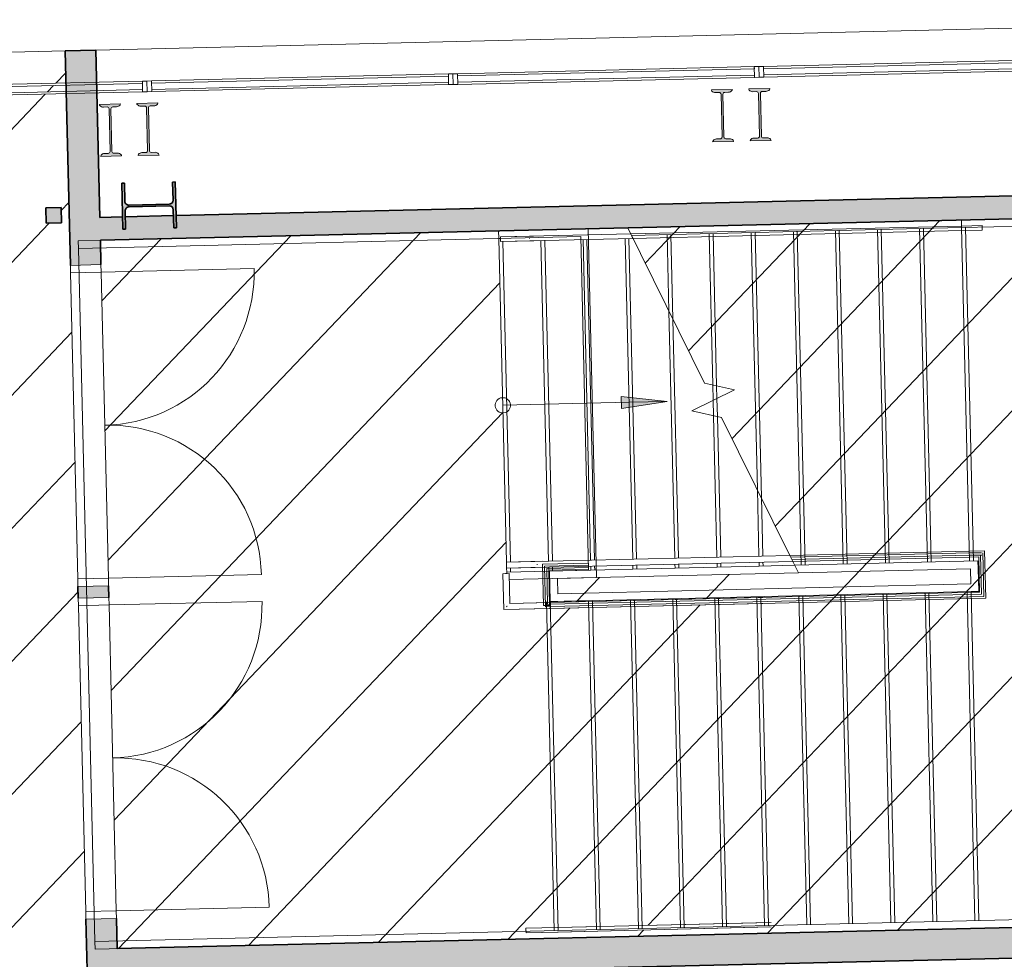
# Model space of a CAD drawing. Units: metres. Extents: x 427584 to 427630, y 4578861 to 4579055.
# Drawn here: x 427589 to 427595, y 4579049 to 4579055 of the extents above; entities that cross this region are included whole.
import ezdxf

# ---------------------------------------------------------------- set-up
doc = ezdxf.new("R2010")
doc.units = ezdxf.units.M
for name, color, linetype, lineweight in [('GV_ACN - 00-Auxiliar Joinery', 251, 'Continuous', 9), ('GV_ACN - 1-Joinery', 4, 'Continuous', 9), ('GV_ACN - 1-Pillar', 6, 'Continuous', 35), ('GV_ACN - 1-Wall', 3, 'Continuous', 35), ('GV_ACN - 2-Hatch Walls', 252, 'Continuous', 9), ('GV_ACN - 2-Projection Exposition Area', 252, 'Continuous', 9), ('GV_ACN - 2-Projection Handrail', 251, 'Continuous', 9), ('GV_ACN - 2-Stairs-Lift', 2, 'Continuous', 9), ('GV_ACN - 4-Hatch Keep Clear Areas', 11, 'Continuous', 9), ('GV_ACN - 4-Hatch Pillars', 252, 'Continuous', 9)]:
    doc.layers.add(name, color=color, linetype=linetype, lineweight=lineweight)
pattern_1 = [(136.358, (0, 0), (-0.4140901224637474, -0.4341996896336507), [])]

# ---------------------------------------------------------------- blocks, each defined once
blk = doc.blocks.new('S-COLS-STRC-METL-HEA - S-COLS-STRC-METL-HEA_360-8243220-DWG-ACN_P1_R14000')
at = {"layer": 'GV_ACN - 4-Hatch Pillars'}
blk.add_hatch(color=256, dxfattribs=at).paths.add_polyline_path([(0.1500000000089407, -0.1750000004194414), (0.1500000000089407, -0.1575000000588332), (0.03200000002272427, -0.1575000000588338), (0.01850000000204891, -0.1538826858810823), (0.00861731408815831, -0.1440000002510589), (0.004999999981373549, -0.1305000004432839), (0.004999999981373549, 0.130500000003751), (0.00861731408815831, 0.143999999811526), (0.01850000000204891, 0.1538826854415496), (0.03200000002272427, 0.1574999996193011), (0.1500000000089407, 0.1574999996193017), (0.1500000000089407, 0.1749999999799098), (-0.1500000000089407, 0.1749999999799084), (-0.1500000000089407, 0.1574999996193003), (-0.03200000002272427, 0.1574999996193009), (-0.01850000000204891, 0.1538826854415494), (-0.00861731408815831, 0.1439999998115259), (-0.004999999981373549, 0.1305000000037509), (-0.004999999981373549, -0.1305000004432839), (-0.00861731408815831, -0.1440000002510589), (-0.01850000000204891, -0.1538826858810824), (-0.03260684164389968, -0.1575000000588341), (-0.1500000000089407, -0.1575000000588346), (-0.1500000000089407, -0.1750000004194427), (-0.03260677734799683, -0.1750000004194422)])
at = {"layer": 'GV_ACN - 1-Pillar'}
for p, q in [((-0.1500000000089407, 0.1749999999799084), (-0.1500000000089407, 0.1574999996193003)), ((0.1500000000089407, 0.1749999999799098), (-0.1500000000089407, 0.1749999999799084)), ((-0.1500000000089407, 0.1574999996193003), (-0.03200000002272427, 0.1574999996193009)), ((-0.004999999981373549, 0.1305000000037509), (-0.004999999981373549, -0.1305000004432839)), ((0.004999999981373549, -0.1305000004432839), (0.004999999981373549, 0.130500000003751)), ((0.03200000002272427, 0.1574999996193011), (0.1500000000089407, 0.1574999996193017)), ((0.1500000000089407, 0.1574999996193017), (0.1500000000089407, 0.1749999999799098)), ((-0.03200000002272427, -0.1575000000588341), (-0.1500000000089407, -0.1575000000588346)), ((-0.1500000000089407, -0.1575000000588346), (-0.1500000000089407, -0.1750000004194427)), ((-0.1500000000089407, -0.1750000004194427), (0.1500000000089407, -0.1750000004194414)), ((0.1500000000089407, -0.1575000000588332), (0.03200000002272427, -0.1575000000588338)), ((0.1500000000089407, -0.1750000004194414), (0.1500000000089407, -0.1575000000588332))]:
    blk.add_line(p, q, dxfattribs=at)
for centre, ratio, start_param, end_param in [((-0.03200000002272427, 0.1305000000037508), 0.9999999842296037, 6.283185176794421, 7.853981503589324), ((0.03200000002272427, 0.1305000000037511), 0.9999999842296037, 1.570796196409738, 3.141592523204635), ((-0.03200000002272427, -0.130500000443284), 0.9999999842296048, 4.712388849999525, 6.283185176794421), ((0.03200000002272427, -0.1305000004432837), 0.9999999842296048, 3.141592523204635, 4.712388849999525)]:
    blk.add_ellipse(centre, major_axis=(0.02700000004135049, 3.520399337438e-09), ratio=ratio, start_param=start_param, end_param=end_param, dxfattribs=at)
blk = doc.blocks.new('S-COLS-STRC-CONC-REC - S-COLS-STRC-CONC-REC_100x100-8209498-DWG-ACN_P1_R14000')
at = {"layer": 'GV_ACN - 4-Hatch Pillars'}
blk.add_hatch(color=256, dxfattribs=at).paths.add_polyline_path([(0.05000000002663583, -0.05000000003350173), (0.05000000002663583, 0.04999999959396925), (-0.05000000002663583, 0.04999999959396881), (-0.05000000002663583, -0.05000000003350217)])
at = {"layer": 'GV_ACN - 1-Pillar'}
for p, q in [((0.05000000002663583, 0.04999999959396925), (-0.05000000002663583, 0.04999999959396881)), ((-0.05000000002663583, 0.04999999959396881), (-0.05000000002663583, -0.05000000003350217)), ((0.05000000002663583, -0.05000000003350173), (0.05000000002663583, 0.04999999959396925)), ((-0.05000000002663583, -0.05000000003350217), (0.05000000002663583, -0.05000000003350173))]:
    blk.add_line(p, q, dxfattribs=at)
blk = doc.blocks.new('Top Rail Type - Top Rail_Internal_-8122690-DWG-ACN_P1_R14000')
at = {"layer": 'GV_ACN - 2-Projection Handrail'}
for p, q in [((473.6799833144971, 76.1308819888129), (473.444967732345, 76.12530943878434)), ((473.444967732345, 76.12530943878434), (473.4520607383294, 75.82617808407835)), ((473.4859047063819, 76.0862688689246), (473.6809315042729, 76.09089322896443)), ((473.492049497894, 75.82712629791192), (473.4859047063819, 76.0862688689246)), ((473.6804020233259, 76.11322345036857), (473.680512795444, 76.10855176740877)), ((473.4520607383294, 75.82617808407835), (473.4851304409974, 74.43153877452902)), ((473.525119200562, 74.4324869883626), (473.492049497894, 75.82712629791192))]:
    blk.add_line(p, q, dxfattribs=at)
blk.add_open_spline([(473.4678274009869, 76.10351069100342), (473.4674774172396, 76.10384647458189), (473.4666814861939, 76.10460927095406), (473.4654362193989, 76.10578915385447), (473.4641909525329, 76.10696903675489), (473.4633950214873, 76.1077318336948), (473.4630450378109, 76.10806761727325)], degree=3, knots=[0.4627283698546585, 0.4627283698546585, 0.4627283698546585, 0.4627283698546585, 0.4791666666666667, 0.5, 0.5208333333333334, 0.537271630144357, 0.537271630144357, 0.537271630144357, 0.537271630144357], dxfattribs=at)
blk.add_open_spline([(473.4741570398133, 75.82082695835224), (473.4735052848783, 75.82079249290965), (473.4721951394722, 75.82074242896877), (473.4708845188726, 75.82073112538002), (473.4702321385073, 75.82073499335341)], degree=3, dxfattribs=at)
blk = doc.blocks.new('Top Rail Type - Top Rail_Internal_-V22-DWG-ACN_P1_R14000')
at = {"layer": 'GV_ACN - 2-Projection Handrail'}
for p, q in [((473.444967732345, 76.12530943878434), (473.6799833144971, 76.1308819888129)), ((473.4522006408915, 75.82027801214002), (473.444967732345, 76.12530943878434)), ((473.6799833144971, 76.1308819888129), (473.6809315042729, 76.09089322896443)), ((473.4859047063819, 76.0862688689246), (473.6809315042729, 76.09089322896443)), ((473.4921894004561, 75.82122622597359), (473.4859047063819, 76.0862688689246)), ((473.4850195835771, 74.4362139342933), (473.4522006408915, 75.82027801214002)), ((473.5250083431417, 74.43716214812689), (473.4921894004561, 75.82122622597359))]:
    blk.add_line(p, q, dxfattribs=at)
blk = doc.blocks.new('Handrail Type - Handrail_Internal_-8123816-DWG-ACN_P1_R14000')
at = {"layer": 'GV_ACN - 2-Projection Handrail'}
for p, q in [((475.8505197416079, 76.1469399368196), (475.8556671936684, 75.92985235355043)), ((475.8856587637676, 75.93056349575811), (475.8805113117071, 76.14765107902728)), ((475.8715688632446, 75.95814735213213), (475.868433890472, 75.95807301755242))]:
    blk.add_line(p, q, dxfattribs=at)
at = {"layer": 'GV_ACN - 2-Projection Handrail', "flags": 128}
blk.add_lwpolyline([(475.8635426852614, 76.14724872917675), (475.865515526622, 76.14729550763958), (475.8674883679826, 76.14734228667014)], dxfattribs=at)
blk = doc.blocks.new('Handrail Type - Handrail_Internal_-V23-DWG-ACN_P1_R14000')
at = {"layer": 'GV_ACN - 2-Projection Handrail'}
for p, q in [((475.8805113117071, 76.14765107902728), (475.8505197416079, 76.1469399368196)), ((475.8505197416079, 76.1469399368196), (475.8710406692801, 75.28149456303262)), ((475.8805113117071, 76.14765107902728), (475.9007006250993, 75.29619113769525)), ((475.8710406692801, 75.28149456303262), (475.9007006250993, 75.29619113769525)), ((475.8710406692801, 75.28149456303262), (475.9219826659536, 73.13307729942494)), ((475.9007006250993, 75.29619113769525), (475.9519742360529, 73.13378844163262)), ((475.9219826659536, 73.13307729942494), (475.9251784475343, 72.99829906572245)), ((475.9519742360529, 73.13378844163262), (475.9551700176336, 72.99901020793014)), ((475.9551700176336, 72.99901020793014), (475.9251784475343, 72.99829906572245))]:
    blk.add_line(p, q, dxfattribs=at)
blk = doc.blocks.new('Railing - Railing-8124063-DWG-ACN_P1_R14000')
at = {"layer": 'GV_ACN - 2-Projection Handrail'}
for p, q in [((473.4639163795056, 75.85346506370149), (473.7293242309912, 75.85975841763906)), ((473.4639163795056, 75.85346506370149), (473.7293242309912, 75.85975841763906)), ((473.4646962618398, 75.82057446706436), (473.4639163795056, 75.85346506370149)), ((473.4646962618398, 75.82057446706436), (473.4639163795056, 75.85346506370149)), ((473.5318494322434, 72.9884705027654), (473.4646962618398, 75.82057446706436)), ((473.5318494322434, 72.9884705027654), (473.4646962618398, 75.82057446706436)), ((473.4792677354816, 75.83882485880397), (473.7146840263775, 75.84440705236636)), ((473.4792677354816, 75.83882485880397), (473.7146840263775, 75.84440705236636)), ((473.4796920468539, 75.82093003845208), (473.4792677354816, 75.83882485880397)), ((473.4796920468539, 75.82093003845208), (473.4792677354816, 75.83882485880397)), ((473.5464896461538, 73.00382185952209), (473.4796920468539, 75.82093003845208)), ((473.5464896461538, 73.00382185952209), (473.4796920468539, 75.82093003845208)), ((473.7146840263775, 75.84440705236636), (473.7211568609795, 75.57143001056902)), ((473.7146840263775, 75.84440705236636), (473.7211568609795, 75.57143001056902)), ((473.7293242309912, 75.85975841763906), (473.7361526458517, 75.57178559104047)), ((473.7293242309912, 75.85975841763906), (473.7361526458517, 75.57178559104047)), ((473.7361526458517, 75.57178559104047), (473.7211568609795, 75.57143001056902)), ((473.7361526458517, 75.57178559104047), (473.7211568609795, 75.57143001056902)), ((473.7726925907163, 74.24175835326753), (473.8001783617035, 73.08275847425453)), ((473.7726925907163, 74.24175835326753), (473.8001783617035, 73.08275847425453)), ((473.7875225432552, 74.24910662782483), (473.8151741455112, 73.08311410014473)), ((473.7875225432552, 74.24910662782483), (473.8151741455112, 73.08311410014473)), ((473.8001783617035, 73.08275847425453), (473.8020845377933, 73.00238023807846)), ((473.8001783617035, 73.08275847425453), (473.8020845377933, 73.00238023807846)), ((473.8151741455112, 73.08311410014473), (473.8170803215301, 73.00273586453639)), ((473.8151741455112, 73.08311410014473), (473.8170803215301, 73.00273586453639)), ((473.8172581352558, 72.99523794488452), (473.5318494322434, 72.9884705027654)), ((473.8172581352558, 72.99523794488452), (473.5318494322434, 72.9884705027654)), ((473.8019067240676, 73.00987815773033), (473.5464896461538, 73.00382185952209)), ((473.8019067240676, 73.00987815773033), (473.5464896461538, 73.00382185952209))]:
    blk.add_line(p, q, dxfattribs=at)
blk = doc.blocks.new('Top Rail Type - Top Rail_Internal_-8124152-DWG-ACN_P1_R14000')
at = {"layer": 'GV_ACN - 2-Projection Handrail'}
for p, q in [((473.7159639326256, 76.10661183994405), (473.7215779273247, 75.86988501949898)), ((473.7615666839797, 75.87083335596316), (473.7559526892805, 76.10756017640821)), ((473.7427800150884, 75.90761176205419), (473.7386000517939, 75.90751263395242))]:
    blk.add_line(p, q, dxfattribs=at)
at = {"layer": 'GV_ACN - 2-Projection Handrail', "flags": 128}
blk.add_lwpolyline([(473.7339864606081, 76.10703924560985), (473.7359583109886, 76.10708600817613), (473.7379301612981, 76.1071327707424)], dxfattribs=at)
blk = doc.blocks.new('Top Rail Type - Top Rail_Internal_-V24-DWG-ACN_P1_R14000')
at = {"layer": 'GV_ACN - 2-Projection Handrail'}
for p, q in [((473.7559526892805, 76.10756017640821), (473.7159639326256, 76.10661183994405)), ((473.7159639326256, 76.10661183994405), (473.7603342968747, 74.2356347904741)), ((473.7559526892805, 76.10756017640821), (473.7998808370259, 74.25523019061826)), ((473.4711179505414, 75.86613934117698), (473.7415244014788, 75.8725512221276)), ((473.4711179505414, 75.86613934117698), (473.4720661644459, 75.82615058132849)), ((473.7415244014788, 75.8725512221276), (473.7486491331624, 75.5720819080054)), ((473.4521997743162, 75.82027815804771), (473.4921885344485, 75.82122634746871)), ((473.5196492540204, 72.97567770622514), (473.4521997743162, 75.82027815804771)), ((473.4720661644459, 75.82615058132849), (473.7024838558188, 75.83161424844555)), ((473.5586898243768, 73.01661465606234), (473.4921885344485, 75.82122634746871)), ((473.7024838558188, 75.83161424844555), (473.7086603735978, 75.5711336936041)), ((473.7486491331624, 75.5720819080054), (473.7086603735978, 75.5711336936041)), ((473.7603342968747, 74.2356347904741), (473.7998808370259, 74.25523019061826)), ((473.7998808370259, 74.25523019061826), (473.8276706318993, 73.08341045514784)), ((473.7603342968747, 74.2356347904741), (473.7876818753153, 73.08246211868368)), ((473.7876818753153, 73.08246211868368), (473.789113881328, 73.02207833453409)), ((473.8276706318993, 73.08341045514784), (473.8300509779245, 72.98303776808075)), ((473.8300509779245, 72.98303776808075), (473.5196492540204, 72.97567770622514)), ((473.789113881328, 73.02207833453409), (473.5586898243768, 73.01661465606234))]:
    blk.add_line(p, q, dxfattribs=at)
blk = doc.blocks.new('Handrail Type - Handrail_Internal_-8124992-DWG-ACN_P1_R14000')
at = {"layer": 'GV_ACN - 2-Projection Handrail'}
for p, q in [((471.3332184957242, 75.98009315557174), (471.338091601851, 75.77457578324369)), ((471.3458825925183, 75.9803934392958), (471.3505459690293, 75.98050401462308)), ((471.3680831719503, 75.7752869260191), (471.3632100658235, 75.98080429834715)), ((471.338091601851, 75.77457578324369), (471.3712119573422, 74.37776473863563)), ((471.4012035274415, 74.37847588084331), (471.3680831719503, 75.7752869260191))]:
    blk.add_line(p, q, dxfattribs=at)
blk.add_open_spline([(471.3512322710188, 75.770498399946), (471.3518822788228, 75.77048824999324), (471.3531926195294, 75.77049329601518), (471.3545017266915, 75.770550360687), (471.3551505230215, 75.77059130738368)], degree=3, dxfattribs=at)
blk = doc.blocks.new('Handrail Type - Handrail_Internal_-V25-DWG-ACN_P1_R14000')
at = {"layer": 'GV_ACN - 2-Projection Handrail'}
for p, q in [((471.3332184957242, 75.98009315557174), (471.3632100658235, 75.98080429834715)), ((471.3381965260936, 75.770150729148), (471.3332184957242, 75.98009315557174)), ((471.3681880961929, 75.77086187192342), (471.3632100658235, 75.98080429834715)), ((471.3710146335712, 74.3860866314306), (471.3381965260936, 75.770150729148)), ((471.4010062036705, 74.38679777363828), (471.3681880961929, 75.77086187192342))]:
    blk.add_line(p, q, dxfattribs=at)
blk = doc.blocks.new('PV8-EP-STR_rvt-1-DWG-ACN_P1_R14000')
at = {"layer": 'GV_ACN - 2-Projection Exposition Area'}
blk.add_line((427597.8857641608, 4579054.732128846), (427589.5197031883, 4579054.533757767), dxfattribs=at)
at = {"layer": 'GV_ACN - 2-Stairs-Lift'}
for p, q in [((427597.6915146087, 4579053.433243996), (427595.1772173577, 4579053.373617244)), ((427592.7368792199, 4579053.365753569), (427589.404379562, 4579053.2867333)), ((427592.7909345491, 4579051.086093311), (427592.7368792199, 4579053.365753569)), ((427593.4980286531, 4579052.356654481), (427592.9949823976, 4579053.371879432)), ((427593.0194766475, 4579053.322446257), (427595.1772173577, 4579053.373617244)), ((427593.7612052399, 4579053.390050466), (427595.1760319371, 4579053.423603189)), ((427594.9022946557, 4579053.367097431), (427594.9539863167, 4579051.187401302)), ((427594.9272876287, 4579053.367690141), (427594.9789792896, 4579051.187994013)), ((427595.1772173577, 4579053.373617244), (427595.1760319371, 4579053.423603189)), ((427595.1772173577, 4579053.373617244), (427595.2289090186, 4579051.193921115)), ((427595.2022103306, 4579053.374209954), (427595.2539019915, 4579051.194513826)), ((427592.6880785379, 4579053.314582353), (427589.4055648294, 4579053.236747351)), ((427592.1518823271, 4579053.351880559), (427592.1530676365, 4579053.301899301)), ((427592.1530676365, 4579053.301899301), (427592.1633550558, 4579053.302143268)), ((427592.1530676365, 4579053.301899301), (427592.2032087673, 4579051.187584789)), ((427592.7397633322, 4579051.134893993), (427592.6880785379, 4579053.314582353)), ((427592.9783099112, 4579053.30146433), (427593.027976873, 4579051.207144229)), ((427593.0033028863, 4579053.302056949), (427593.052969846, 4579051.207736939)), ((427593.2527584442, 4579053.327978553), (427593.2646224906, 4579052.827704126)), ((427593.2777514171, 4579053.328571263), (427593.2908865348, 4579052.774699233)), ((427593.5276811461, 4579053.334498366), (427593.5511454709, 4579052.345071889)), ((427593.552674119, 4579053.335091076), (427593.5762824906, 4579052.33959054)), ((427593.802603848, 4579053.341018179), (427593.8424314625, 4579051.661596478)), ((427593.8275968209, 4579053.341610889), (427593.8686955067, 4579051.608591584)), ((427594.0775265499, 4579053.347537992), (427594.1292182109, 4579051.167841863)), ((427594.1025195229, 4579053.348130702), (427594.1542111838, 4579051.168434574)), ((427594.3524492519, 4579053.354057805), (427594.4041409128, 4579051.174361676)), ((427594.3774422248, 4579053.354650515), (427594.4291338857, 4579051.174954386)), ((427594.6273719538, 4579053.360577618), (427594.6790636147, 4579051.180881489)), ((427594.6523649267, 4579053.361170328), (427594.7040565877, 4579051.1814742)), ((427589.404379562, 4579053.2867333), (427589.4055648294, 4579053.236747351)), ((427589.4055648294, 4579053.236747351), (427589.5129469105, 4579048.708037602)), ((427592.1785347087, 4579053.282500535), (427592.2282017402, 4579051.1881775)), ((427592.4284644595, 4579053.288426721), (427592.4781314692, 4579051.194104603)), ((427592.4534574345, 4579053.28901934), (427592.5031244421, 4579051.194697313)), ((427592.7033871853, 4579053.294945526), (427592.7530541711, 4579051.200624416)), ((427592.7283801605, 4579053.295538144), (427592.778047144, 4579051.201217126)), ((427593.2646224906, 4579052.827704126), (427593.302899575, 4579051.213664041)), ((427593.2908865348, 4579052.774699233), (427593.3278925479, 4579051.214256752)), ((427593.6935322002, 4579052.314023206), (427593.4980286531, 4579052.356654481)), ((427593.5511454709, 4579052.345071889), (427593.5535269766, 4579052.244650302)), ((427593.5762824906, 4579052.33959054), (427593.5782435641, 4579052.256897426)), ((427593.4135217529, 4579052.175277397), (427593.6935322002, 4579052.314023206)), ((427593.5535269766, 4579052.244650302), (427593.5559084822, 4579052.144228714)), ((427593.5782435641, 4579052.256897426), (427593.5810455019, 4579052.138747365)), ((427593.6090253001, 4579052.132646123), (427593.4135217529, 4579052.175277397)), ((427593.5559084822, 4579052.144228714), (427593.5778222769, 4579051.220183855)), ((427593.5810455019, 4579052.138747365), (427593.6028152498, 4579051.220776564)), ((427594.0555388268, 4579051.23151294), (427593.6090253001, 4579052.132646123)), ((427593.8424314625, 4579051.661596478), (427593.8527449789, 4579051.226703668)), ((427593.8686955067, 4579051.608591584), (427593.8777379518, 4579051.227296378)), ((427593.5787706134, 4579051.180195098), (427593.5793728071, 4579051.154802238)), ((427593.6037635863, 4579051.180787808), (427593.6043657799, 4579051.155394948)), ((427593.8536933154, 4579051.186714911), (427593.8542955089, 4579051.161322051)), ((427593.8786862882, 4579051.187307621), (427593.8792884818, 4579051.161914761)), ((427594.1120715555, 4579051.117421172), (427594.0751342266, 4579051.191966399)), ((427594.0875773056, 4579051.166854346), (427595.2838943008, 4579051.195225095)), ((427595.2850795381, 4579051.145239145), (427595.2838943008, 4579051.195225095)), ((427592.2041571037, 4579051.147596033), (427592.2047592973, 4579051.122203173)), ((427592.2047592973, 4579051.122203173), (427592.4796819992, 4579051.128722986)), ((427592.2047592973, 4579051.122203173), (427592.2049962674, 4579051.112210792)), ((427592.2208240907, 4579051.072570092), (427594.1120715555, 4579051.117421172)), ((427592.2291500766, 4579051.148188743), (427592.2297522702, 4579051.122795883)), ((427592.4790798056, 4579051.154115846), (427592.4796819992, 4579051.128722986)), ((427592.4796819992, 4579051.128722986), (427592.7546047012, 4579051.135242798)), ((427592.4846812602, 4579051.128845484), (427592.7397633322, 4579051.134893993)), ((427592.4894148027, 4579050.929219123), (427592.4846812602, 4579051.128845484)), ((427592.5040727785, 4579051.154708556), (427592.5046749722, 4579051.129315696)), ((427592.7540025075, 4579051.160635659), (427592.7546047012, 4579051.135242798)), ((427592.7546047012, 4579051.135242798), (427593.0295274031, 4579051.141762611)), ((427592.7789954805, 4579051.161228369), (427592.7795976741, 4579051.135835509)), ((427593.0289252095, 4579051.167155472), (427593.0295274031, 4579051.141762611)), ((427593.0295274031, 4579051.141762611), (427593.3044501051, 4579051.148282425)), ((427593.0539181824, 4579051.167748182), (427593.054520376, 4579051.142355322)), ((427593.3038479114, 4579051.173675285), (427593.3044501051, 4579051.148282425)), ((427593.3044501051, 4579051.148282425), (427593.5793728071, 4579051.154802238)), ((427593.3288408843, 4579051.174267995), (427593.329443078, 4579051.148875135)), ((427593.5793728071, 4579051.154802238), (427593.8542955089, 4579051.161322051)), ((427593.8542955089, 4579051.161322051), (427594.0875773056, 4579051.166854346)), ((427594.1120715555, 4579051.117421172), (427595.2350935922, 4579051.144053725)), ((427595.2350935922, 4579051.144053725), (427595.2374566855, 4579051.044393117)), ((427595.2850795381, 4579051.145239145), (427595.2886278729, 4579050.995592404)), ((427592.535852477, 4579051.080044802), (427592.7909345491, 4579051.086093311)), ((427592.5382154855, 4579050.980390309), (427592.535852477, 4579051.080044802)), ((427595.2374566855, 4579051.044393117), (427592.5382154855, 4579050.980390309)), ((427595.2386419227, 4579050.994407167), (427592.5394007529, 4579050.930404359)), ((427594.9896914219, 4579048.837899886), (427594.9387262215, 4579050.987295743)), ((427595.014684397, 4579048.838492505), (427594.9637191966, 4579050.987888362)), ((427595.2646141478, 4579048.844418691), (427595.2136489473, 4579050.993814548)), ((427595.2386419227, 4579050.994407167), (427595.2886278729, 4579050.995592404)), ((427595.2896071228, 4579048.84501131), (427595.2386419224, 4579050.994407167)), ((427592.5153868893, 4579048.779230644), (427592.4644216889, 4579050.928626501)), ((427592.4882295149, 4579050.979205934), (427592.4894147823, 4579050.929219985)), ((427592.5394007529, 4579050.930404359), (427592.489414664, 4579050.929219119)), ((427592.5403798645, 4579048.779823262), (427592.489414664, 4579050.929219119)), ((427592.7643375042, 4579050.935738956), (427592.4894147823, 4579050.929219985)), ((427592.4894148027, 4579050.929219123), (427592.5394007529, 4579050.930404359)), ((427592.7903096152, 4579048.785749449), (427592.7393444147, 4579050.935145305)), ((427592.8153025903, 4579048.786342068), (427592.7643373898, 4579050.935737924)), ((427593.0652323411, 4579048.792268254), (427593.0142671406, 4579050.94166411)), ((427593.0902253161, 4579048.792860872), (427593.0392601156, 4579050.942256728)), ((427593.3401550669, 4579048.798787058), (427593.2891898664, 4579050.948182914)), ((427593.365148042, 4579048.799379677), (427593.3141828415, 4579050.948775533)), ((427593.6150777927, 4579048.805305863), (427593.5641125923, 4579050.95470172)), ((427593.6400707678, 4579048.805898481), (427593.5891055673, 4579050.955294338)), ((427593.8900005185, 4579048.811824667), (427593.8390353181, 4579050.961220524)), ((427593.9149934936, 4579048.812417286), (427593.8640282932, 4579050.961813143)), ((427594.1649232444, 4579048.818343472), (427594.1139580439, 4579050.967739329)), ((427594.1899162194, 4579048.818936091), (427594.138951019, 4579050.968331948)), ((427594.4398459702, 4579048.824862277), (427594.3888807697, 4579050.974258133)), ((427594.4648389454, 4579048.825454895), (427594.4138737449, 4579050.974850752)), ((427594.7147686961, 4579048.831381082), (427594.6638034956, 4579050.980776938)), ((427594.7397616712, 4579048.831973701), (427594.6887964707, 4579050.981369557)), ((427595.5772507662, 4579048.851831745), (427592.5403798645, 4579048.779823262)), ((427595.5784360034, 4579048.801845795), (427592.5415651017, 4579048.729837312)), ((427589.5129469105, 4579048.708037602), (427592.540379844, 4579048.779824126)), ((427589.5141321779, 4579048.658051653), (427592.5415650812, 4579048.729838176)), ((427589.5129469105, 4579048.708037602), (427589.5141321779, 4579048.658051653))]:
    blk.add_line(p, q, dxfattribs=at)
at = {"layer": 'GV_ACN - 2-Projection Handrail', "rotation": 90.00000000000026}
for name in ['Handrail Type - Handrail_Internal_-V23-DWG-ACN_P1_R14000', 'Handrail Type - Handrail_Internal_-8123816-DWG-ACN_P1_R14000', 'Top Rail Type - Top Rail_Internal_-V24-DWG-ACN_P1_R14000', 'Railing - Railing-8124063-DWG-ACN_P1_R14000', 'Top Rail Type - Top Rail_Internal_-8124152-DWG-ACN_P1_R14000', 'Top Rail Type - Top Rail_Internal_-8122690-DWG-ACN_P1_R14000', 'Top Rail Type - Top Rail_Internal_-V22-DWG-ACN_P1_R14000', 'Handrail Type - Handrail_Internal_-8124992-DWG-ACN_P1_R14000', 'Handrail Type - Handrail_Internal_-V25-DWG-ACN_P1_R14000']:
    blk.add_blockref(name, (427668.3107690174, 4578577.431632102), dxfattribs=at)
at = {"layer": 'GV_ACN - 4-Hatch Pillars'}
for name, p, rotation in [('S-COLS-STRC-METL-HEA - S-COLS-STRC-METL-HEA_360-8243220-DWG-ACN_P1_R14000', (427589.8675818368, 4579053.517480887), 91.35809870704504), ('S-COLS-STRC-CONC-REC - S-COLS-STRC-CONC-REC_100x100-8209498-DWG-ACN_P1_R14000', (427589.2439424248, 4579053.452681758), 91.35809870746016)]:
    blk.add_blockref(name, p, dxfattribs=dict(at, rotation=rotation))
blk = doc.blocks.new('A-DOOR-GENF-UNDF-DOUBLE-Emergency - A-DOOR-GENF-UNDF-DOUBLE_BLACK_2000X2200_barral-11448985-DWG-ACN_P1_R14000')
at = {"layer": 'GV_ACN - 1-Joinery'}
for p, q in [((-1.049999999991618, -0.1000000004149764), (-1.049999999991618, 0.09999999997543403)), ((-1.049999999991618, 0.09999999997543403), (-0.9999999999649823, 0.09999999997543427)), ((-0.9999999999649823, 0.09999999997543427), (-0.9999999999649823, -0.1000000004149762)), ((0.9999999999649823, 0.09999999997544326), (1.049999999991618, 0.09999999997544347)), ((0.9999999999649823, -0.1000000004149672), (0.9999999999649823, 0.09999999997544326)), ((1.049999999991618, 0.09999999997544347), (1.049999999991618, -0.100000000414967)), ((-0.9999999999649823, -0.1000000004149762), (-1.049999999991618, -0.1000000004149764)), ((-0.9999999999649823, -0.1000000004149762), (-0.9999999999649823, -1.100000000096091)), ((1.049999999991618, -0.100000000414967), (0.9999999999649823, -0.1000000004149672)), ((0.9999999999649823, -0.1000000004149672), (0.9999999999649823, -1.100000000096082))]:
    blk.add_line(p, q, dxfattribs=at)
for centre, start, end in [((-0.9999999999649823, -0.1000000004149762), 269.9999999997298, 359.9999999997298), ((0.9999999999649823, -0.1000000004149672), 179.9999999999217, 269.9999999999213)]:
    blk.add_arc(centre, 0.9999999999649823, start, end, dxfattribs=at)
blk = doc.blocks.new('Rectangular Mullion - Montante_IPE330-11034916-DWG-ACN_P1_R14000')
at = {"layer": 'GV_ACN - 00-Auxiliar Joinery'}
blk.add_hatch(color=256, dxfattribs=at).paths.add_polyline_path([(0.06850000002868474, 0.3399999996491037), (0.06779379710890353, 0.3359094460524879), (0.06575694626737387, 0.3322924600251279), (0.05557955511510373, 0.3244783850707373), (0.04305279820170254, 0.3216999998592099), (0.01830000000279397, 0.3216999998592098), (0.009673297293484212, 0.3181267026849349), (0.006099999977275729, 0.3094999996207911), (0.006099999977275729, 0.03049999980854578), (0.009673297293484212, 0.02187329731213638), (0.01830000000279397, 0.01829999957012725), (0.04305279820170254, 0.01829999957012736), (0.05557955511510373, 0.01552161492633431), (0.06575694626737387, 0.007707539404209592), (0.06779379710890353, 0.004090553376849639), (0.06850000002868474, -2.197661498888378e-10), (-0.06850000002868474, -2.197667658960833e-10), (-0.06779379710890353, 0.004090553376849029), (-0.06575694626737387, 0.007707539404209001), (-0.05557955511510373, 0.01552161492633381), (-0.04305279820170254, 0.01829999957012698), (-0.01830000000279397, 0.01829999957012709), (-0.009673297293484212, 0.02187329731213629), (-0.006099999977275729, 0.03049999980854572), (-0.006099999977275729, 0.3094999996207911), (-0.009673297293484212, 0.3181267026849347), (-0.01830000000279397, 0.3216999998592097), (-0.04305279820170254, 0.3216999998592095), (-0.05557955511510373, 0.3244783850707368), (-0.06575694626737387, 0.3322924600251273), (-0.06779379710890353, 0.3359094460524873), (-0.06850000002868474, 0.339999999649103)])
at = {"layer": 'GV_ACN - 1-Joinery'}
for p, q in [((-0.06850000002868474, 0.339999999649103), (0.06850000002868474, 0.3399999996491037)), ((-0.01830000000279397, 0.3216999998592097), (-0.04305279820170254, 0.3216999998592095)), ((-0.006099999977275729, 0.03049999980854572), (-0.006099999977275729, 0.3094999996207911)), ((0.006099999977275729, 0.3094999996207911), (0.006099999977275729, 0.03049999980854578)), ((0.04305279820170254, 0.3216999998592099), (0.01830000000279397, 0.3216999998592098)), ((-0.04305279820170254, 0.01829999957012698), (-0.01830000000279397, 0.01829999957012709)), ((0.01830000000279397, 0.01829999957012725), (0.04305279820170254, 0.01829999957012736)), ((0.06850000002868474, -2.197661498888378e-10), (-0.06850000002868474, -2.197667658960833e-10))]:
    blk.add_line(p, q, dxfattribs=at)
for centre, start, end in [((-0.0563000000031665, 0.339999999649103), 180, 219.1805015900482), ((0.0563000000031665, -2.197662047449575e-10), 2.576249290295098e-13, 39.18050159004873)]:
    blk.add_arc(centre, 0.01219999998767468, start, end, dxfattribs=at)
for centre, major_axis, ratio, start_param, end_param in [((-0.04305279820170254, 0.3513285533748822), (2.317584944123087e-08, 0.02962855351566361), 0.9999999976047848, 2.268542305246835, 3.141593435803117), ((0.04305279820170254, 0.3513285533748826), (-0.004208500493868439, 0.02932813870249003), 0.9999999913639269, 2.999068574827831, 3.872119709711175), ((0.0563000000031665, 0.3399999996491036), (0.01220000002551821, 9.544193764622598e-10), 0.9999999709152554, 5.599356459375908, 6.283185228948486), ((-0.01830000000279397, 0.3094999996207911), (1.590499971270548e-09, 0.0122000002384185), 0.9999999825491508, 4.712389110753533, 6.283185437548436), ((0.01830000000279397, 0.3094999996207912), (3.181000773439899e-09, 0.01220000023841814), 0.9999999825491552, 2.607377677693743e-07, 1.570796587532664), ((-0.0563000000031665, -2.197667110399635e-10), (1.571732281012714e-09, 0.01220000023841848), 0.9999999825491528, 0.8869677088422034, 1.570796455625411), ((-0.04305279820170254, -0.01132855394554571), (-0.004208498982616227, 0.02932813891935014), 0.999999991363928, 6.140661279946711, 7.013712414830062), ((-0.01830000000279397, 0.03049999980854567), (1.59050017985925e-09, 0.01220000023841847), 0.9999999825491531, 3.141592783958654, 4.71238911075355), ((0.01830000000279397, 0.03049999980854583), (1.590500155478753e-09, 0.01220000023841848), 0.9999999825491527, 1.570796457163762, 3.141592783958651), ((0.04305279820170254, -0.01132855394554532), (2.788343954873794e-08, 0.02962855351565956), 0.9999999976047844, 5.410135117723559, 6.283186248279853)]:
    blk.add_ellipse(centre, major_axis=major_axis, ratio=ratio, start_param=start_param, end_param=end_param, dxfattribs=at)
blk = doc.blocks.new('A-WINDOW-COURTAINWALL-OPAQUE - A-DOOR-COURTAINWALL-OPAQUE_Glass-11028127-DWG-ACN_P1_R14000')
at = {"layer": 'GV_ACN - 1-Joinery'}
for p, q in [((-0.9999999999649823, 0.03499999993371101), (-0.9999999999649823, -0.03500000037325292)), ((-0.9700000000057742, 0.03499999993371114), (-0.9999999999649823, 0.03499999993371101)), ((-0.9700000000057742, -0.03500000037325278), (-0.9700000000057742, 0.03499999993371114)), ((-0.9700000000057742, 0.03499999993371114), (-0.9700000000057742, 0.01999999970572338)), ((0.9700000000057742, 0.03499999993371986), (-0.9700000000057742, 0.03499999993371114)), ((-0.9700000000057742, 0.01999999970572338), (0.9700000000057742, 0.0199999997057321)), ((0.9999999999649823, 0.03499999993372), (0.9700000000057742, 0.03499999993371986)), ((0.9700000000057742, 0.03499999993371986), (0.9700000000057742, -0.03500000037324406)), ((0.9700000000057742, 0.0199999997057321), (0.9700000000057742, 0.03499999993371986)), ((0.9999999999649823, -0.03500000037324393), (0.9999999999649823, 0.03499999993372)), ((-0.9999999999649823, -0.03500000037325292), (-0.9700000000057742, -0.03500000037325278)), ((-0.9700000000057742, -0.02000000014526502), (-0.9700000000057742, -0.03500000037325278)), ((0.9700000000057742, -0.02000000014525629), (-0.9700000000057742, -0.02000000014526502)), ((-0.9700000000057742, -0.03500000037325278), (0.9700000000057742, -0.03500000037324406)), ((0.9700000000057742, -0.03500000037324406), (0.9700000000057742, -0.02000000014525629)), ((0.9700000000057742, -0.03500000037324406), (0.9999999999649823, -0.03500000037324393))]:
    blk.add_line(p, q, dxfattribs=at)
blk = doc.blocks.new('ZonasInfluencia11 - ZonasInfluencia-11545182-DWG-ACN_P1_R14000')
at = {"layer": 'GV_ACN - 4-Hatch Keep Clear Areas'}
h = blk.add_hatch(dxfattribs=at)
h.set_pattern_fill('FP_20', color=256, style=0, pattern_type=2)
h.set_pattern_definition(pattern_1)
h.paths.add_polyline_path([(471.4202142163161, 70.61054150224915), (472.8950867444069, 70.64551280570767), (472.8927196571052, 70.74532639604203), (474.3922980311344, 70.78088901799016), (474.3946652495826, 70.68106992233686), (476.0491930816289, 70.72030110556179), (475.9402396361718, 75.3157828072577), (474.9250223784199, 74.81274036390029), (474.8823911038734, 74.61723681699925), (474.7436452951916, 74.89724726453714), (474.7010140206451, 74.70174371706837), (473.6857890688168, 74.19869746194325), (473.6409379355025, 76.08994492542885), (473.4859048664829, 76.08626871620409), (473.5249978245166, 74.43763351856462), (473.485008406806, 74.4366852888345), (473.4456490247185, 76.12532559309444), (473.6799994688781, 76.13020069693617), (473.6805786898736, 76.10577274974129), (475.9202484566364, 76.15888669011586), (475.8585349701975, 78.76157854351096), (471.2295299363103, 78.65181832023254), (471.4046808467293, 71.2655411691039)])
h.paths.add_polyline_path([(471.3860104185853, 74.3864422028183), (471.3807861068051, 74.38678994685402), (471.3710034570839, 74.38655798653951), (471.3337294647027, 75.98010527158817), (471.3632100658235, 75.98080429834715), (471.4009950271832, 74.38726912874719), (471.3879429834595, 74.38695964659294)])
h.paths.add_polyline_path([(473.4975997156704, 75.8208552054017), (473.4975878823146, 75.82135426537387), (473.5475738324091, 75.82253950257592), (473.5475871631639, 75.82204050846092)])
for p, q in [((475.6498089165861, 78.7566293548926), (473.6503709104658, 78.70921986624293)), ((473.4754200849222, 78.70507153603576), (471.4759820788018, 78.65766204738608))]:
    blk.add_line(p, q, dxfattribs=at)
blk = doc.blocks.new('ZonasInfluencia12 - ZonasInfluencia-11545265-DWG-ACN_P1_R14000')
at = {"layer": 'GV_ACN - 4-Hatch Keep Clear Areas'}
h = blk.add_hatch(dxfattribs=at)
h.set_pattern_fill('FP_20', color=256, style=0, pattern_type=2)
h.set_pattern_definition(pattern_1)
h.paths.add_polyline_path([(476.073437314849, 78.96673039547645), (476.0722206639178, 79.01802569174909), (475.972248754929, 79.01565558410131), (475.9698786475651, 79.11562749337398), (476.069850547825, 79.11799796777808)])
h.paths.add_polyline_path([(471.4712411299227, 78.85760584776394), (476.8168985901911, 78.9843589087277), (476.6909251784356, 84.29713560218059), (472.6164506446436, 84.20052407725147), (472.6486076654803, 82.84467708441011), (472.7189867938171, 82.845834343101), (472.7279867156491, 82.44471187892547), (472.6985061145284, 82.44401285273425), (472.6896942476381, 82.81564270792595), (472.6493057482392, 82.81468503961405), (472.6600108282853, 82.36298613858513), (470.7125301425496, 82.31583786616316), (470.7949099445293, 78.84156908362499), (471.4462481548045, 78.8570132291629)])
h.paths.add_polyline_path([(477.0973793914257, 78.99100950319166), (476.9714346353464, 84.30378687622242), (476.7609055086672, 84.298794934377), (476.8868789203518, 78.98601824092411)])
h.paths.add_polyline_path([(476.8718831353376, 78.9856626695364), (476.8377232808048, 80.42631333246374), (476.7977345206725, 80.425365142475), (476.8318943752053, 78.9847144801154)])
h.paths.add_polyline_path([(476.8363009961056, 80.48629647280418), (476.7903137919423, 82.42575133851312), (476.7503250318809, 82.42480314909213), (476.7963122359732, 80.48534828281545)])
h.paths.add_polyline_path([(476.6611357384745, 82.3895457092791), (476.657029594044, 82.3901547484576), (476.6533653412314, 82.39210528687529), (476.6453122092845, 82.40209458788627), (476.6422376613189, 82.41455196363025), (476.6416509025868, 82.4392978062331), (476.6378741156219, 82.4478373808264), (476.6291651328212, 82.4512051803469), (476.3484749272116, 82.44380935861462), (476.3417039564113, 82.44081476998471), (476.3383361570327, 82.43210578690015), (476.3389229157647, 82.4073599442973), (476.3364422550023, 82.39477084626101), (476.3288716278971, 82.38441108446412), (476.3253039411435, 82.38228906646066), (476.3212312774206, 82.38148609607809), (476.3179837274898, 82.51844759949587), (476.3220898719203, 82.51783856088512), (476.3257541247329, 82.51588802189968), (476.3338072566798, 82.50589872145646), (476.3368818046455, 82.49344134514475), (476.3374685633775, 82.46869550254189), (476.3412453503424, 82.46015592794859), (476.3499543331432, 82.45678812842809), (476.6288759349598, 82.46340175203824), (476.6374155095531, 82.46717853935802), (476.6407833089316, 82.47588752187484), (476.6401965501996, 82.50063336447768), (476.6426772109621, 82.51322246251398), (476.6502478379963, 82.52358222431087), (476.6538155248208, 82.52570424288206), (476.6578881885438, 82.5265072126969), (476.6610707150912, 82.39228799227023)])
h.paths.add_polyline_path([(476.788891507314, 82.48573447885357), (476.7459097235821, 84.29843936355704), (476.7059209634498, 84.2974911735683), (476.7489027471817, 82.48478628886484), (476.7884277201734, 82.48572348184132)])
h.paths.add_polyline_path([(476.0890079346149, 82.53453951050037), (475.8890633825569, 82.52979927817279), (475.8843224336777, 82.72974307855063), (476.0842669682779, 82.73448404495858), (476.0885827008873, 82.55247323029928)])
for p, q in [((477.0973793914257, 78.99100950319166), (476.9714346353464, 84.30378687622242)), ((470.7217492875075, 81.92703154759398), (470.766788301895, 80.02756544173351)), ((473.6456299615866, 78.90916366662078), (475.645067967707, 78.95657315583819)), ((471.4712411299227, 78.85760584776394), (473.4706791360431, 78.90501533641361))]:
    blk.add_line(p, q, dxfattribs=at)
blk = doc.blocks.new('PV8-EP-ARC_rvt-1-DWG-ACN_P1_R14000')
at = {"layer": 'GV_ACN - 2-Hatch Walls'}
h = blk.add_hatch(color=256, dxfattribs=at)
h.paths.add_polyline_path([(427589.5197031883, 4579054.533757767), (427589.3197593877, 4579054.529016818), (427589.3530106243, 4579053.12668602), (427589.5529544249, 4579053.131426969), (427589.5331100868, 4579053.96833799)])
h.paths.add_polyline_path([(427589.6027343881, 4579051.032017062), (427589.4027905876, 4579051.027276114), (427589.4045684434, 4579050.952297188), (427589.6045122439, 4579050.957038137)])
h.paths.add_polyline_path([(427589.6636920072, 4579048.461203002), (427589.6542922072, 4579048.857628231), (427589.4543484066, 4579048.852887282), (427589.4997961971, 4579046.936181538), (427589.6997399976, 4579046.940922487), (427589.6728516333, 4579048.07490682)])
h.paths.add_polyline_path([(427589.7222595048, 4579045.991189434), (427589.5223157043, 4579045.986448485), (427589.5431584881, 4579045.107429219), (427589.7431022886, 4579045.112170168), (427589.7427224066, 4579045.128191235)])
for points in [[(427598.3096725185, 4579053.49789043), (427598.3061168068, 4579053.64784828), (427590.0441846878, 4579053.451946243), (427590.0460889093, 4579053.371672022), (427590.0285927258, 4579053.371257164), (427590.0266893106, 4579053.451531403), (427589.7117781193, 4579053.444064416), (427589.7136816728, 4579053.363790179), (427589.6961861572, 4579053.363375335), (427589.694282742, 4579053.443649576), (427589.545634762, 4579053.440124923), (427589.5491904737, 4579053.290167072), (427597.7416552766, 4579053.484421941)], [(427598.4194323407, 4579048.868902319), (427589.6589510584, 4579048.661146803), (427589.6636920072, 4579048.461203002), (427598.4241732896, 4579048.668958518)]]:
    blk.add_hatch(color=256, dxfattribs=at).paths.add_polyline_path(points)
at = {"layer": 'GV_ACN - 1-Wall'}
for p, q in [((427589.5197031883, 4579054.533757767), (427589.3197593877, 4579054.529016818)), ((427589.3197593877, 4579054.529016818), (427589.3530106243, 4579053.12668602)), ((427589.545634762, 4579053.440124923), (427589.5197031883, 4579054.533757767)), ((427598.3061168068, 4579053.64784828), (427590.0441846878, 4579053.451946243)), ((427589.6942830367, 4579053.443649583), (427589.545634762, 4579053.440124923)), ((427589.5491904737, 4579053.290167072), (427597.5906259311, 4579053.480840824)), ((427590.0266896053, 4579053.45153141), (427589.7117781193, 4579053.444064416)), ((427589.5529544249, 4579053.131426969), (427589.5491904737, 4579053.290167072)), ((427589.4027905876, 4579051.027276114), (427589.4045684434, 4579050.952297188)), ((427589.6045122439, 4579050.957038137), (427589.6027343881, 4579051.032017062)), ((427598.4194323407, 4579048.868902319), (427589.6589510584, 4579048.661146803)), ((427589.4543484066, 4579048.852887282), (427589.4691999336, 4579048.226542046)), ((427589.6589510584, 4579048.661146803), (427589.6542922072, 4579048.857628231)), ((427592.3466171529, 4579048.524828787), (427598.4241732896, 4579048.668958518))]:
    blk.add_line(p, q, dxfattribs=at)
at = {"layer": 'GV_ACN - 00-Auxiliar Joinery', "extrusion": (0, 0, -1), "rotation": 178.6416909619636}
for p in [(-427593.6103959277, 4579054.275088944), (-427593.8550306961, 4579054.280889578), (-427589.6115199155, 4579054.180269966), (-427589.8561546839, 4579054.186070601)]:
    blk.add_blockref('Rectangular Mullion - Montante_IPE330-11034916-DWG-ACN_P1_R14000', p, dxfattribs=at)
at = {"layer": 'GV_ACN - 1-Joinery'}
for name, p, rotation in [('A-WINDOW-COURTAINWALL-OPAQUE - A-DOOR-COURTAINWALL-OPAQUE_Glass-11028127-DWG-ACN_P1_R14000', (427594.8529712309, 4579054.414583071), 181.3583090380353), ('A-WINDOW-COURTAINWALL-OPAQUE - A-DOOR-COURTAINWALL-OPAQUE_Glass-11028127-DWG-ACN_P1_R14000', (427592.8535332248, 4579054.367173582), 181.3583090380353), ('A-WINDOW-COURTAINWALL-OPAQUE - A-DOOR-COURTAINWALL-OPAQUE_Glass-11028127-DWG-ACN_P1_R14000', (427588.8546572125, 4579054.272354605), 181.3583090380353), ('A-WINDOW-COURTAINWALL-OPAQUE - A-DOOR-COURTAINWALL-OPAQUE_Glass-11028127-DWG-ACN_P1_R14000', (427590.8540952187, 4579054.319764094), 181.3583090380353), ('A-DOOR-GENF-UNDF-DOUBLE-Emergency - A-DOOR-GENF-UNDF-DOUBLE_BLACK_2000X2200_barral-11448985-DWG-ACN_P1_R14000', (427589.4778725062, 4579052.079351542), 91.3583090380363), ('A-DOOR-GENF-UNDF-DOUBLE-Emergency - A-DOOR-GENF-UNDF-DOUBLE_BLACK_2000X2200_barral-11448985-DWG-ACN_P1_R14000', (427589.5294303253, 4579049.904962709), 91.3583090380363)]:
    blk.add_blockref(name, p, dxfattribs=dict(at, rotation=rotation))
at = {"layer": 'GV_ACN - 4-Hatch Keep Clear Areas', "rotation": 90.00000000000026}
for name in ['ZonasInfluencia12 - ZonasInfluencia-11545265-DWG-ACN_P1_R14000', 'ZonasInfluencia11 - ZonasInfluencia-11545182-DWG-ACN_P1_R14000']:
    blk.add_blockref(name, (427668.3107690174, 4578577.431632102), dxfattribs=at)

msp = doc.modelspace()

# ---------------------------------------------------------------- hatches: boundary and pattern name
at = {"layer": 'GV_ACN - 2-Stairs-Lift'}
msp.add_hatch(color=256, dxfattribs=at).paths.add_polyline_path([(427593.2536113017, 4579052.237537779), (427592.9527592614, 4579052.269909901), (427592.9546320242, 4579052.19094061)])

# ---------------------------------------------------------------- linework, layer by layer
for p, q in [((427593.2536113017, 4579052.237537779), (427592.9527592614, 4579052.269909901)), ((427592.9527592614, 4579052.269909901), (427592.9546320242, 4579052.19094061)), ((427592.1789134669, 4579052.212051237), (427592.4538361688, 4579052.21857105)), ((427592.4538361688, 4579052.21857105), (427592.7287588707, 4579052.225090863)), ((427592.7287588707, 4579052.225090863), (427593.0036815727, 4579052.231610675)), ((427592.9546320242, 4579052.19094061), (427593.2536113017, 4579052.237537779)), ((427593.0036815727, 4579052.231610675), (427593.2536113017, 4579052.237537779))]:
    msp.add_line(p, q, dxfattribs=at)
msp.add_ellipse((427592.1789134669, 4579052.212051237), major_axis=(0.04783690899696383, 0.01454751352670301), ratio=0.9999999848212989, dxfattribs=at)

# ---------------------------------------------------------------- block references
for name in ['PV8-EP-ARC_rvt-1-DWG-ACN_P1_R14000', 'PV8-EP-STR_rvt-1-DWG-ACN_P1_R14000']:
    msp.add_blockref(name, (0, 0))

doc.saveas('drawing.dxf')
